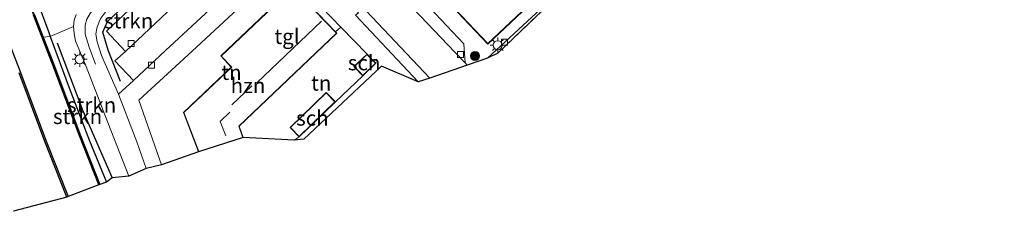
# Model space of a CAD drawing. Units: metres. Extents: x 89997 to 100004, y 462498 to 468751.
# Drawn here: x 90265 to 90428, y 463184 to 463216 of the extents above; entities that cross this region are included whole.
import ezdxf
from ezdxf.enums import TextEntityAlignment as Align

# ---------------------------------------------------------------- set-up
doc = ezdxf.new("R2010")
doc.units = ezdxf.units.M
doc.linetypes.add('IE-TERREINAFSCHEIDING', pattern=[10, 8, -2])
doc.linetypes.add('VW-3-9_STREEP', pattern=[12, 3, -9])
doc.layers.get('0').update_dxf_attribs({"lineweight": 25})
for name, color, linetype in [('B-ME-GR-BOMENRIJ-L-B1', 10, 'Continuous'), ('B-ME-GW-INSTEEKWATERGANG-L-B1', 10, 'Continuous'), ('B-ME-KG-KADASTRAAL-OPNAMEDTMGRENS-L-B1', 10, 'Continuous'), ('B-ME-OB-BESCHOEIING-GV-B6', 10, 'Continuous')]:
    doc.layers.add(name, color=color, linetype=linetype)
for name, color, linetype, lineweight in [('B-ME-GR-BOMENSTRUIKEN-GV-B6', 93, 'Continuous', 18), ('B-ME-GR-BOOM-S-B1', 93, 'Continuous', 18), ('B-ME-GR-STRUIKEN-GV-B6', 93, 'Continuous', 18), ('B-ME-IE-GRASLAND-GV-B6', 93, 'Continuous', 18), ('B-ME-IE-GRONDWERKLIJN-GROND_INGERICHT-GV-B6', 253, 'Continuous', 18), ('B-ME-IE-MEUBILAIR_WEGMEUBILAIR-LICHTMAST-S-B1', 8, 'Continuous', 18), ('B-ME-IE-TERREINAFSCHEIDING-RASTERHEKWERK-L-B1', 8, 'IE-TERREINAFSCHEIDING', 18), ('B-ME-KG-KADASTRAAL-DAKRAND-L-B1', 13, 'Continuous', 18), ('B-ME-KG-KADASTRAAL-NOKLIJN-L-B1', 13, 'Continuous', 18), ('B-ME-OG-BEBOUWING-GV-B6', 173, 'Continuous', 18), ('B-ME-OG-WATER-GV-B6', 153, 'Continuous', 18), ('B-ME-VH-VERH_SOORT-BITUMEN-GV-B6', 8, 'IE-TERREINAFSCHEIDING-NATUURLIJK-HOUTWAL', 18), ('B-ME-VH-VERH_SOORT-KLINKERS-GV-B6', 8, 'IE-TERREINAFSCHEIDING-NATUURLIJK-HOUTWAL', 18), ('B-ME-VH-VERH_SOORT-TEGELS-GV-B6', 8, 'Continuous', 18), ('B-ME-VV-KOLK-S-B1', 8, 'Continuous', 18), ('B-ME-VW-MARKERING-39STREEP-015-L-B1', 255, 'VW-3-9_STREEP', 18)]:
    doc.layers.add(name, color=color, linetype=linetype, lineweight=lineweight)
doc.styles.add('NLCS-ISO', font='NLCS-ISO.TTF')
doc.linetypes.add('IE-TERREINAFSCHEIDING-NATUURLIJK-HOUTWAL', pattern='A,7,-1.5,[67,NLCS.SHX,S=0.75,R=45,X=0,Y=0],-1.5,7,-1.5,[70,NLCS.SHX,S=0.75,R=0,X=0,Y=0],-1.5', length=20)

# ---------------------------------------------------------------- blocks, each defined once
blk = doc.blocks.new('boom')
h = blk.add_hatch(color=256)
edge = h.paths.add_edge_path()
edge.add_arc((0, 0), 0.75, 0, 360)
blk.add_circle((0, 0), 0.75)
blk = doc.blocks.new('lantaarnpaal')
for p, q in [((-0.75, 0), (-1.25, 0)), ((-0.88, 0.88), (-0.53, 0.53)), ((0, 0.75), (0, 1.25)), ((0.53, 0.53), (0.88, 0.88)), ((0.75, 0), (1.25, 0)), ((-0.53, -0.53), (-0.88, -0.88)), ((0, -0.75), (0, -1.25)), ((0.53, -0.53), (0.88, -0.88))]:
    blk.add_line(p, q)
blk.add_circle((0, 0), 0.75)
blk = doc.blocks.new('kolk')
blk.add_lwpolyline([(-0.5, -0.5), (0.5, -0.5), (0.5, 0.5), (-0.5, 0.5)], close=True)

msp = doc.modelspace()

# ---------------------------------------------------------------- linework, layer by layer
at = {"layer": 'B-ME-GR-BOMENRIJ-L-B1'}
for points in [[(90281.603, 463205.548, 0.473), (90279.563, 463210.718, 0.499), (90278.664, 463213.717, 0.473), (90279.487, 463215.488, 0.473), (90294.178, 463229.408, 0.465)], [(90271.087, 463211.942, 0.547), (90275.38, 463200.682, 0.534), (90280.212, 463189.533, 0.547)]]:
    msp.add_polyline3d(points, dxfattribs=at)
at = {"layer": 'B-ME-GR-BOMENSTRUIKEN-GV-B6'}
for points in [[(90273.843, 463214.65, 0.392), (90269.974, 463212.993, 0.265), (90269.66, 463213.844, 0.258), (90267.724, 463219.124, 0.151)], [(90274.24, 463216.643, 0.461), (90273.94, 463215.718, 0.439), (90273.842, 463214.662, 0.392), (90273.843, 463214.65, 0.392)]]:
    msp.add_polyline3d(points, dxfattribs=at)
at = {"layer": 'B-ME-GR-STRUIKEN-GV-B6'}
for points in [[(90269.974, 463212.993, 0.265), (90268.794, 463212.916, -0.123), (90267.369, 463216.597, -0.133), (90266.382, 463219.242, -0.163), (90265.982, 463221.746, -0.18), (90265.836, 463223.979, -0.189), (90266.11, 463225.755, -0.197), (90266.676, 463227.008, -0.185), (90267.47, 463228.182, -0.146), (90270.347, 463231.177, -0.051), (90275.85, 463236.535, -0.142), (90283.688, 463243.714, -0.21), (90290.551, 463250.134, -0.266), (90291.137, 463250.777, -0.228), (90292.16, 463250.583, 0.099), (90283.588, 463242.275, 0.108), (90270.08, 463229.553, 0.091), (90268.432, 463227.614, 0.082), (90267.64, 463225.968, 0.104), (90267.247, 463224.432, 0.112), (90267.257, 463222.117, 0.104), (90267.724, 463219.124, 0.151), (90269.66, 463213.844, 0.258), (90269.974, 463212.993, 0.265)], [(90282.443, 463210.524, 0.293), (90280.692, 463208.972, 0.289), (90283.778, 463205.722, 0.293), (90281.263, 463203.436, 0.387), (90278.455, 463209.845, 0.387), (90277.742, 463212.116, 0.392), (90277.518, 463213.414, 0.405), (90277.692, 463214.409, 0.409), (90278.065, 463215.426, 0.405), (90278.374, 463216.051, 0.405), (90279.21, 463217.152, 0.405), (90291.987, 463229.348, 0.405), (90298.441, 463235.337, 0.405), (90300.096, 463233.537, 0.495), (90279.296, 463213.891, 0.289), (90282.443, 463210.524, 0.293)], [(90283.002, 463189.846, 0.362), (90280.212, 463189.533, 0.547), (90279.284, 463188.821, 0.276), (90276.484, 463195.676, 0.297), (90273.112, 463204.506, 0.332), (90269.974, 463212.993, 0.265), (90273.843, 463214.65, 0.392), (90273.918, 463213.534, 0.37), (90274.137, 463212.287, 0.37), (90275.924, 463208.022, 0.383), (90279.022, 463199.985, 0.362), (90283.002, 463189.846, 0.362)], [(90279.284, 463188.821, 0.276), (90278.189, 463188.452, -0.15), (90274.998, 463196.576, -0.073), (90270.393, 463208.789, -0.111), (90268.794, 463212.916, -0.123), (90269.974, 463212.993, 0.265), (90273.112, 463204.506, 0.332), (90276.484, 463195.676, 0.297), (90279.284, 463188.821, 0.276)]]:
    msp.add_polyline3d(points, dxfattribs=at)
at = {"layer": 'B-ME-GW-INSTEEKWATERGANG-L-B1'}
msp.add_polyline3d([(90267.724, 463219.124, 0.151), (90269.66, 463213.844, 0.258), (90269.974, 463212.993, 0.265), (90273.112, 463204.506, 0.332), (90276.484, 463195.676, 0.297), (90279.284, 463188.821, 0.276)], dxfattribs=at)
at = {"layer": 'B-ME-IE-GRASLAND-GV-B6'}
msp.add_polyline3d([(90264.826, 463206.964, -0.443), (90269.09, 463195.588, -0.412), (90272.733, 463186.361, -0.417), (90263.8397, 463183.9903, -0.3422)], dxfattribs=at)
at = {"layer": 'B-ME-IE-GRONDWERKLIJN-GROND_INGERICHT-GV-B6'}
for points in [[(90294.566, 463193.87, 0.585), (90288.436, 463191.69, 0.534), (90284.677, 463202.457, 0.473), (90293.506, 463210.573, 0.469), (90308.528, 463224.583, 0.465), (90318.196, 463214.546, 0.538), (90317.297, 463213.765, 0.585), (90310.232, 463221.189, 0.585), (90298.239, 463209.775, 0.585), (90299.993, 463207.931, 0.585), (90292.068, 463200.39, 0.585), (90294.566, 463193.87, 0.585)], [(90317.297, 463213.765, 0.585), (90318.196, 463214.546, 0.538), (90322.514, 463210.095, 0.581), (90321.01, 463208.655, 0.581), (90320.348, 463208.021, 0.581), (90321.818, 463206.486, 0.581), (90317.27, 463202.171, 0.581), (90315.76, 463203.725, 0.581), (90309.753, 463197.888, 0.581), (90311.263, 463196.333, 0.581), (90310.451, 463195.82, 0.564), (90301.95, 463196.219, 0.585), (90301.296, 463198.125, 0.585), (90317.498, 463213.554, 0.585), (90317.297, 463213.765, 0.585)]]:
    msp.add_polyline3d(points, dxfattribs=at)
at = {"layer": 'B-ME-IE-TERREINAFSCHEIDING-RASTERHEKWERK-L-B1'}
for p, q in [((90317.27, 463202.171, 0.581), (90321.818, 463206.486, 0.581)), ((90311.263, 463196.333, 0.581), (90310.451, 463195.82, 0.564))]:
    msp.add_line(p, q, dxfattribs=at)
msp.add_polyline3d([(90322.514, 463210.095, 0.581), (90318.196, 463214.546, 0.538), (90317.297, 463213.765, 0.585)], dxfattribs=at)
at = {"layer": 'B-ME-KG-KADASTRAAL-DAKRAND-L-B1'}
for points in [[(90294.596, 463193.932, 6.623), (90292.127, 463200.377, 6.623), (90300.064, 463207.929, 6.623), (90298.31, 463209.773, 6.012), (90310.23, 463221.118, 6.012), (90317.427, 463213.556, 3.023), (90301.238, 463198.139, 3.023), (90301.903, 463196.203, 3.316)], [(90350.102, 463218.938, 2.731), (90342.575, 463211.825, 6.128), (90333.635, 463221.283, 6.128)], [(90321.045, 463208.619, 3.019), (90322.512, 463210.024, 3.019), (90323.912, 463208.563, 3.023), (90321.82, 463206.557, 3.019), (90320.419, 463208.019, 3.019), (90321.045, 463208.619, 3.019)], [(90315.37, 463200.394, 3.024), (90311.264, 463196.404, 3.036), (90309.824, 463197.887, 3.036), (90315.759, 463203.654, 3.036), (90317.199, 463202.172, 3.019), (90315.37, 463200.394, 3.024)]]:
    msp.add_polyline3d(points, dxfattribs=at)
at = {"layer": 'B-ME-KG-KADASTRAAL-NOKLIJN-L-B1'}
for p, q in [((90304.216, 463205.329, 9.899), (90314.99, 463215.567, 9.899)), ((90303.413, 463204.829, 10.484), (90300.102, 463201.662, 10.484))]:
    msp.add_line(p, q, dxfattribs=at)
msp.add_polyline3d([(90299.099, 463196.518, 8.85), (90298.138, 463198.877, 8.85), (90299.769, 463200.436, 8.859)], dxfattribs=at)
at = {"layer": 'B-ME-KG-KADASTRAAL-OPNAMEDTMGRENS-L-B1'}
msp.add_polyline3d([(90428.242, 463291.214, 0.303), (90412.87, 463276.043, 0.28), (90398.509, 463262.362, 0.344), (90363.8922, 463229.1102, 0.3414), (90344.239, 463210.232, 0.34), (90342.478, 463209.434, 0.418), (90339.144, 463208.278, 0.34), (90332.911, 463206.082, 0.301), (90330.98, 463205.494, 0.31), (90324.915, 463208.109, 0.31), (90312.021, 463195.962, 0.31), (90310.451, 463195.82, 0.564), (90301.95, 463196.219, 0.585), (90294.566, 463193.87, 0.585), (90288.436, 463191.69, 0.534), (90285.893, 463191.118, 0.366), (90283.002, 463189.846, 0.362), (90280.212, 463189.533, 0.547), (90279.284, 463188.821, 0.276), (90278.189, 463188.452, -0.15), (90278.003, 463188.379, -0.58), (90272.919, 463186.434, -0.58), (90272.733, 463186.361, -0.417), (90263.8397, 463183.9903, -0.3422)], dxfattribs=at)
at = {"layer": 'B-ME-OB-BESCHOEIING-GV-B6'}
for points in [[(90261.13, 463216.965, -0.58), (90265.013, 463207.036, -0.58), (90269.277, 463195.66, -0.58), (90272.919, 463186.434, -0.58), (90272.733, 463186.361, -0.417), (90269.09, 463195.588, -0.412), (90264.826, 463206.964, -0.443)], [(90267.369, 463216.597, -0.133), (90268.794, 463212.916, -0.123), (90270.393, 463208.789, -0.111), (90274.998, 463196.576, -0.073), (90278.189, 463188.452, -0.15), (90278.003, 463188.379, -0.58), (90274.811, 463196.504, -0.58), (90270.206, 463208.718, -0.58), (90267.182, 463216.526, -0.58)]]:
    msp.add_polyline3d(points, dxfattribs=at)
at = {"layer": 'B-ME-OG-BEBOUWING-GV-B6'}
for points in [[(90294.566, 463193.87, 0.585), (90292.068, 463200.39, 0.585), (90299.993, 463207.931, 0.585), (90298.239, 463209.775, 0.585), (90310.232, 463221.189, 0.585), (90317.297, 463213.765, 0.585), (90317.498, 463213.554, 0.585), (90301.296, 463198.125, 0.585), (90301.95, 463196.219, 0.585), (90294.566, 463193.87, 0.585)], [(90350.173, 463218.936, 0.516), (90342.573, 463211.754, 0.516), (90333.599, 463221.249, 0.516)], [(90322.514, 463210.095, 0.581), (90323.983, 463208.561, 0.581), (90321.818, 463206.486, 0.581), (90320.348, 463208.021, 0.581), (90321.01, 463208.655, 0.581), (90322.514, 463210.095, 0.581)], [(90311.263, 463196.333, 0.581), (90309.753, 463197.888, 0.581), (90315.76, 463203.725, 0.581), (90317.27, 463202.171, 0.581), (90315.405, 463200.358, 0.581), (90311.263, 463196.333, 0.581)]]:
    msp.add_polyline3d(points, dxfattribs=at)
at = {"layer": 'B-ME-OG-WATER-GV-B6'}
for points in [[(90264.796, 463236.215, -0.58), (90275.934, 463246.719, -0.58), (90284.457, 463254.772, -0.58), (90289.626, 463259.707, -0.58), (90294.475, 463254.738, -0.58), (90290.409, 463250.275, -0.58), (90283.552, 463243.861, -0.58), (90275.713, 463236.68, -0.58), (90270.205, 463231.318, -0.58), (90267.314, 463228.308, -0.58), (90266.501, 463227.106, -0.58), (90265.917, 463225.812, -0.58), (90265.635, 463223.988, -0.58), (90265.783, 463221.724, -0.58), (90266.188, 463219.191, -0.58), (90267.182, 463216.526, -0.58), (90270.206, 463208.718, -0.58), (90274.811, 463196.504, -0.58), (90278.003, 463188.379, -0.58)], [(90278.003, 463188.379, -0.58), (90272.919, 463186.434, -0.58), (90269.277, 463195.66, -0.58), (90265.013, 463207.036, -0.58), (90261.13, 463216.965, -0.58)]]:
    msp.add_polyline3d(points, dxfattribs=at)
at = {"layer": 'B-ME-VH-VERH_SOORT-BITUMEN-GV-B6'}
for points in [[(90325.66, 463222.464, 0.25), (90337.083, 463210.429, 0.28), (90338.81, 463208.643, 0.34), (90339.144, 463208.278, 0.34), (90332.911, 463206.082, 0.301), (90312.758, 463227.515, 0.28)], [(90281.263, 463203.436, 0.387), (90284.315, 463195.526, 0.366), (90285.893, 463191.118, 0.366), (90283.002, 463189.846, 0.362), (90279.022, 463199.985, 0.362), (90275.924, 463208.022, 0.383), (90274.137, 463212.287, 0.37), (90273.918, 463213.534, 0.37), (90273.843, 463214.65, 0.392), (90273.842, 463214.662, 0.392), (90273.94, 463215.718, 0.439), (90274.24, 463216.643, 0.461)], [(90278.374, 463216.051, 0.405), (90278.065, 463215.426, 0.405), (90277.692, 463214.409, 0.409), (90277.518, 463213.414, 0.405), (90277.742, 463212.116, 0.392), (90278.455, 463209.845, 0.387), (90281.263, 463203.436, 0.387)]]:
    msp.add_polyline3d(points, dxfattribs=at)
at = {"layer": 'B-ME-VH-VERH_SOORT-KLINKERS-GV-B6'}
for points in [[(90398.509, 463262.362, 0.344), (90344.239, 463210.232, 0.34), (90342.478, 463209.434, 0.418), (90350.601, 463216.887, 0.4), (90360.421, 463226.247, 0.4), (90371.036, 463236.401, 0.392), (90382.884, 463247.519, 0.34), (90398.509, 463262.362, 0.344)], [(90282.443, 463210.524, 0.293), (90303.246, 463230.238, 0.323), (90306.028, 463233.019, 0.336), (90306.216, 463233.358, 0.31), (90306.281, 463233.911, 0.297), (90306.01, 463234.606, 0.306), (90310.852, 463229.462, 0.271), (90310.329, 463229.707, 0.28), (90309.755, 463229.843, 0.297), (90309.352, 463229.727, 0.314), (90306.538, 463227.077, 0.327), (90299.39, 463220.283, 0.289), (90289.102, 463210.71, 0.336), (90283.778, 463205.722, 0.293), (90280.692, 463208.972, 0.289), (90282.443, 463210.524, 0.293)], [(90316.704, 463235.092, 0.392), (90327.211, 463223.934, 0.379), (90326.657, 463223.439, 0.362), (90327.746, 463222.351, 0.37), (90328.249, 463222.791, 0.37), (90338.587, 463211.815, 0.375), (90338.81, 463208.643, 0.34), (90337.083, 463210.429, 0.28), (90325.66, 463222.464, 0.25), (90313.841, 463235.077, 0.323), (90314.429, 463234.959, 0.353), (90316.704, 463235.092, 0.392)], [(90282.443, 463210.524, 0.293), (90279.296, 463213.891, 0.289), (90300.096, 463233.537, 0.495), (90303.116, 463230.217, 0.323), (90303.246, 463230.238, 0.323), (90282.443, 463210.524, 0.293)], [(90332.911, 463206.082, 0.301), (90330.98, 463205.494, 0.31), (90320.627, 463216.531, 0.366), (90321.12, 463216.927, 0.336), (90320.194, 463217.846, 0.336), (90319.706, 463217.417, 0.332), (90312.813, 463224.661, 0.353), (90312.639, 463225.102, 0.353), (90312.716, 463227.031, 0.28), (90312.758, 463227.515, 0.28), (90332.911, 463206.082, 0.301)]]:
    msp.add_polyline3d(points, dxfattribs=at)
at = {"layer": 'B-ME-VH-VERH_SOORT-TEGELS-GV-B6'}
for points in [[(90330.98, 463205.494, 0.31), (90324.915, 463208.109, 0.31), (90312.021, 463195.962, 0.31), (90310.451, 463195.82, 0.564), (90311.263, 463196.333, 0.581), (90315.405, 463200.358, 0.581), (90317.27, 463202.171, 0.581), (90321.818, 463206.486, 0.581), (90323.983, 463208.561, 0.581), (90322.514, 463210.095, 0.581), (90318.196, 463214.546, 0.538), (90308.528, 463224.583, 0.465), (90293.506, 463210.573, 0.469), (90284.677, 463202.457, 0.473), (90288.436, 463191.69, 0.534), (90285.893, 463191.118, 0.366), (90284.315, 463195.526, 0.366), (90281.263, 463203.436, 0.387), (90283.778, 463205.722, 0.293), (90289.102, 463210.71, 0.336), (90299.39, 463220.283, 0.289)], [(90350.601, 463216.887, 0.4), (90342.478, 463209.434, 0.418), (90339.144, 463208.278, 0.34), (90338.81, 463208.643, 0.34), (90338.587, 463211.815, 0.375), (90328.249, 463222.791, 0.37)], [(90333.599, 463221.249, 0.516), (90342.573, 463211.754, 0.516), (90350.173, 463218.936, 0.516)], [(90320.627, 463216.531, 0.366), (90330.98, 463205.494, 0.31)]]:
    msp.add_polyline3d(points, dxfattribs=at)
at = {"layer": 'B-ME-VW-MARKERING-39STREEP-015-L-B1'}
msp.add_polyline3d([(90281.247, 463221.524, 0.491), (90279.593, 463220.036, 0.482), (90277.857, 463218.357, 0.469), (90276.642, 463216.946, 0.456), (90276.022, 463215.893, 0.448), (90275.768, 463214.879, 0.439), (90275.778, 463213.395, 0.435), (90276.437, 463211.235, 0.4), (90277.584, 463208.112, 0.396)], dxfattribs=at)

# ---------------------------------------------------------------- block references
at = {"layer": 'B-ME-GR-BOOM-S-B1', "rotation": 90}
msp.add_blockref('boom', (90340.424, 463209.786, 0.357), dxfattribs=at)
at = {"layer": 'B-ME-IE-MEUBILAIR_WEGMEUBILAIR-LICHTMAST-S-B1', "rotation": 90}
for p in [(90344.199, 463211.569, 0.426), (90274.854, 463209.229, 0.327)]:
    msp.add_blockref('lantaarnpaal', p, dxfattribs=at)
at = {"layer": 'B-ME-VV-KOLK-S-B1', "rotation": 90}
for p in [(90345.337, 463212.079, 0.353), (90283.397, 463211.848, 0.297), (90338.004, 463210.006, 0.23), (90286.766, 463208.254, 0.36)]:
    msp.add_blockref('kolk', p, dxfattribs=at)

# ---------------------------------------------------------------- texts
at = {"layer": 'B-ME-GR-STRUIKEN-GV-B6', "ltscale": 0.2, "style": 'NLCS-ISO'}
for p in [(90282.9684, 463215.6065), (90276.8262, 463201.6416), (90274.5013, 463199.7278)]:
    msp.add_text('strkn', height=2.5, dxfattribs=at).set_placement(p, align=Align.MIDDLE_CENTER)
at = {"layer": 'B-ME-IE-GRONDWERKLIJN-GROND_INGERICHT-GV-B6', "ltscale": 0.2, "style": 'NLCS-ISO'}
for p in [(90300.0253, 463207.0533), (90314.9147, 463205.2779)]:
    msp.add_text('tn', height=2.5, dxfattribs=at).set_placement(p, align=Align.MIDDLE_CENTER)
at = {"layer": 'B-ME-OG-BEBOUWING-GV-B6', "ltscale": 0.2, "style": 'NLCS-ISO'}
for s, p in [('sch', (90322.0312, 463208.6522)), ('hzn', (90302.7705, 463204.8688)), ('sch', (90313.4523, 463199.468))]:
    msp.add_text(s, height=2.5, dxfattribs=at).set_placement(p, align=Align.MIDDLE_CENTER)
at = {"layer": 'B-ME-VH-VERH_SOORT-TEGELS-GV-B6', "ltscale": 0.2, "style": 'NLCS-ISO'}
msp.add_text('tgl', height=2.5, dxfattribs=at).set_placement((90309.2376, 463213.0158), align=Align.MIDDLE_CENTER)

doc.saveas('drawing.dxf')
